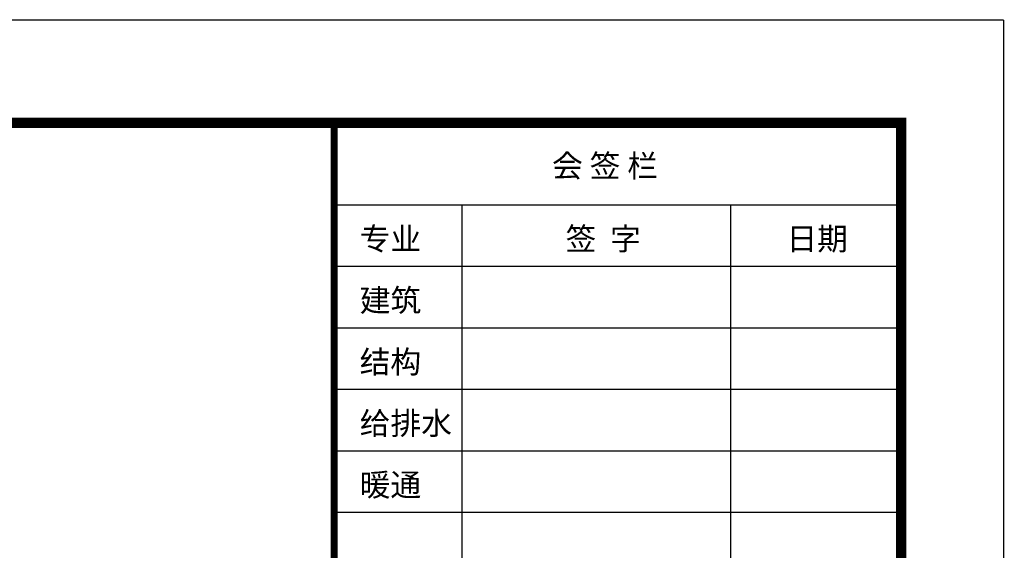
# Model space of a CAD drawing. Extents: x -118841 to 280848, y 50129 to 206821.
# Drawn here: x 223930 to 224411, y 52552 to 52810 of the extents above; entities that cross this region are included whole.
import ezdxf
from ezdxf.enums import TextEntityAlignment as Align

# ---------------------------------------------------------------- set-up
doc = ezdxf.new("R2010")
doc.units = 0
doc.header["$LTSCALE"] = 1000
doc.header["$MEASUREMENT"] = 0
doc.layers.add('时代图框', color=161, linetype='Continuous')
doc.styles.add('ERA', font='simhei.ttf')

# ---------------------------------------------------------------- blocks, each defined once
blk = doc.blocks.new('SD_HQL')
at = {"layer": '时代图框', "color": 161}
for p, q in [((-5535, -800), (-35, -800)), ((-4285.4, -5000), (-4285.4, -800)), ((-1660.4, -5000), (-1660.4, -800)), ((-5535, -1400), (0, -1400)), ((-5535, -2000), (0, -2000)), ((-5535, -2600), (0, -2600)), ((-5535, -3200), (0, -3200)), ((-5535, -3800), (0, -3800)), ((-5535, -4400), (0, -4400))]:
    blk.add_line(p, q, dxfattribs=at)
for points, const_width in [([(-5535, -5000), (-5535, 0)], 70), ([(-5535, -5000), (-35, -5000)], 40)]:
    blk.add_lwpolyline(points, dxfattribs=dict(at, const_width=const_width))
at = {"layer": '时代图框', "color": 7, "style": 'ERA'}
blk.add_text('会 签 栏', height=220, dxfattribs=at).set_placement((-2890.1, -530.7), align=Align.CENTER)
for s, p in [('专业', (-5285, -1242.3)), ('签  字', (-3275.3, -1242.3)), ('日期', (-1119.1, -1242.3)), ('建筑', (-5285, -1842.3)), ('结构', (-5285, -2442.3)), ('给排水', (-5285, -3042.3)), ('暖通', (-5285, -3642.3)), ('工艺', (-5285, -4842.3))]:
    blk.add_text(s, height=220, dxfattribs=at).set_placement(p)
blk = doc.blocks.new('*U94')
at = {"layer": 'Defpoints'}
blk.add_point((1008, 41005), dxfattribs=at)
at = {"layer": '时代图框', "color": 161}
for q in [(-58400, 41000), (1000, -1000)]:
    blk.add_line((1000, 41000), q, dxfattribs=at)
at = {"layer": '时代图框', "color": 161, "const_width": 100}
blk.add_lwpolyline([(-55900, 0), (0, 0), (0, 40000), (-55900, 40000)], close=True, dxfattribs=at)
at = {"layer": '时代图框'}
blk.add_blockref('SD_HQL', (0, 40000), dxfattribs=at)
at = {"layer": '时代图框', "style": 'ERA', "width": 0.7}
for tag, p in [('图纸编号', (-3555.1, 1063.9)), ('图纸比例', (-846.3, 1063.9))]:
    blk.add_attdef(tag, text='', height=250, dxfattribs=at).set_placement(p, align=Align.CENTER)

msp = doc.modelspace()

# ---------------------------------------------------------------- block references
at = {"layer": '时代图框', "xscale": 0.05, "yscale": 0.05, "zscale": 0.05}
msp.add_blockref('*U94', (224360.53, 50760.22), dxfattribs=at)

doc.saveas('drawing.dxf')
